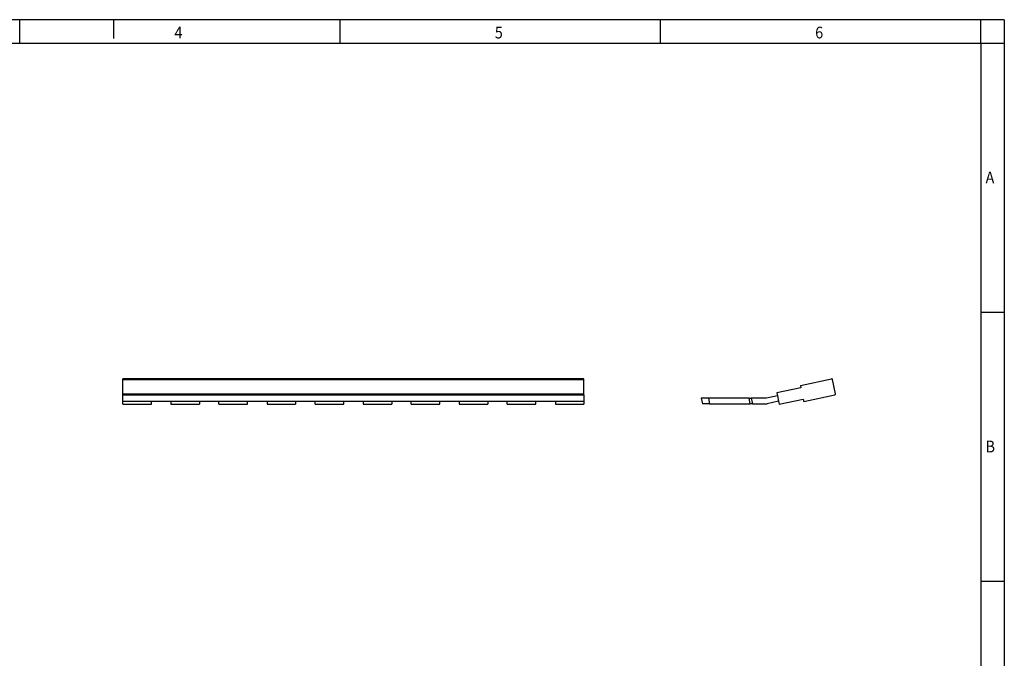
# Model space of a CAD drawing. Units: millimetres. Extents: x -481 to -61, y -313 to -16.
# Drawn here: x -271 to -61, y -152 to -16 of the extents above; entities that cross this region are included whole.
import ezdxf

# ---------------------------------------------------------------- set-up
doc = ezdxf.new("R2010")
doc.units = ezdxf.units.MM
doc.layers.add('1', color=7, linetype='Continuous')
doc.styles.add('CONVERTER_11', font='txt.shx', dxfattribs={"width": 0.9})

# ---------------------------------------------------------------- blocks, each defined once
blk = doc.blocks.new('EB_10_10-selct__1', base_point=(-125.32, -97.83))
at = {"color": 7, "linetype": 'Continuous'}
for p, q in [((-104.16, -93.8), (-97.56, -92.4)), ((-104.06, -94.29), (-109.19, -95.38)), ((-104.16, -93.8), (-104.06, -94.29)), ((-96.68, -95.58), (-97.32, -92.55)), ((-123.79, -96.51), (-125.32, -96.51)), ((-125.32, -96.51), (-125.07, -97.71)), ((-115.1, -96.51), (-123.79, -96.51)), ((-114.85, -97.71), (-115.1, -96.51)), ((-115.1, -96.51), (-114.63, -96.51)), ((-114.63, -96.51), (-114.37, -97.71)), ((-111.39, -96.51), (-114.63, -96.51)), ((-109.06, -96.02), (-111.39, -96.51)), ((-109.19, -95.38), (-109.06, -96.02)), ((-109.06, -96.02), (-108.81, -97.19)), ((-103.43, -97.22), (-96.83, -95.82)), ((-123.54, -97.71), (-125.07, -97.71)), ((-123.54, -97.71), (-114.85, -97.71)), ((-114.37, -97.71), (-114.85, -97.71)), ((-114.37, -97.71), (-111.27, -97.71)), ((-108.81, -97.19), (-111.27, -97.71)), ((-108.81, -97.19), (-108.67, -97.83)), ((-108.67, -97.83), (-103.54, -96.73)), ((-103.54, -96.73), (-103.43, -97.22))]:
    blk.add_line(p, q, dxfattribs=at)
at = {"color": 2, "linetype": 'Continuous'}
blk.add_line((-123.79, -96.51), (-123.54, -97.71), dxfattribs=at)
at = {"color": 7, "linetype": 'Continuous'}
for centre, start, end in [((-97.52, -92.59), 12, 102), ((-96.87, -95.62), 282, 12)]:
    blk.add_arc(centre, 0.2, start, end, dxfattribs=at)
blk = doc.blocks.new('Back1', base_point=(-111, -95.11))
blk.add_blockref('EB_10_10-selct__1', (-125.32, -97.83))
blk = doc.blocks.new('EB_10_10-selct__4', base_point=(-248.67, -97.83))
at = {"color": 7, "linetype": 'Continuous'}
for p, q in [((-248.67, -92.55), (-248.67, -92.39)), ((-150.32, -92.39), (-248.67, -92.39)), ((-150.32, -92.55), (-150.32, -92.39)), ((-248.67, -95.58), (-248.67, -92.55)), ((-150.32, -95.58), (-150.32, -92.55)), ((-248.67, -95.82), (-248.67, -95.58)), ((-248.67, -97.22), (-248.67, -95.82)), ((-150.32, -95.82), (-150.32, -95.58)), ((-150.32, -95.82), (-150.32, -97.22)), ((-248.67, -97.83), (-248.67, -97.22)), ((-150.32, -97.22), (-248.67, -97.22)), ((-248.67, -97.83), (-242.57, -97.83)), ((-242.57, -97.83), (-242.57, -97.22)), ((-238.42, -97.22), (-238.42, -97.83)), ((-238.42, -97.83), (-232.32, -97.83)), ((-232.32, -97.22), (-232.32, -97.83)), ((-228.17, -97.83), (-228.17, -97.22)), ((-228.17, -97.83), (-222.07, -97.83)), ((-222.07, -97.83), (-222.07, -97.22)), ((-217.92, -97.22), (-217.92, -97.83)), ((-217.92, -97.83), (-211.82, -97.83)), ((-211.82, -97.22), (-211.82, -97.83)), ((-207.67, -97.83), (-207.67, -97.22)), ((-207.67, -97.83), (-201.57, -97.83)), ((-201.57, -97.83), (-201.57, -97.22)), ((-197.42, -97.22), (-197.42, -97.83)), ((-197.42, -97.83), (-191.32, -97.83)), ((-191.32, -97.22), (-191.32, -97.83)), ((-187.17, -97.83), (-187.17, -97.22)), ((-187.17, -97.83), (-181.07, -97.83)), ((-181.07, -97.83), (-181.07, -97.22)), ((-176.92, -97.22), (-176.92, -97.83)), ((-176.92, -97.83), (-170.82, -97.83)), ((-170.82, -97.22), (-170.82, -97.83)), ((-166.67, -97.83), (-166.67, -97.22)), ((-166.67, -97.83), (-160.57, -97.83)), ((-160.57, -97.83), (-160.57, -97.22)), ((-156.42, -97.22), (-156.42, -97.83)), ((-156.42, -97.83), (-150.32, -97.83)), ((-150.32, -97.22), (-150.32, -97.83))]:
    blk.add_line(p, q, dxfattribs=at)
at = {"color": 2, "linetype": 'Continuous'}
for p, q in [((-248.67, -92.55), (-150.32, -92.55)), ((-248.67, -95.58), (-150.32, -95.58)), ((-248.67, -95.82), (-150.32, -95.82))]:
    blk.add_line(p, q, dxfattribs=at)
blk = doc.blocks.new('Left1', base_point=(-199.5, -95.11))
blk.add_blockref('EB_10_10-selct__4', (-248.67, -97.83))
blk = doc.blocks.new('_rahmen', base_point=(-65.67, -312.78))
at = {"layer": '1', "color": 2, "linetype": 'Continuous'}
for p, q in [((-270.67, -15.78), (-339.01, -15.78)), ((-270.67, -20.78), (-270.67, -15.78)), ((-250.67, -15.78), (-270.67, -15.78)), ((-202.34, -15.78), (-250.67, -15.78)), ((-250.67, -15.78), (-250.67, -19.78)), ((-134.01, -15.78), (-202.34, -15.78)), ((-202.34, -20.78), (-202.34, -15.78)), ((-65.67, -15.78), (-134.01, -15.78)), ((-134.01, -20.78), (-134.01, -15.78)), ((-60.67, -15.78), (-65.67, -15.78)), ((-65.67, -20.78), (-65.67, -15.78)), ((-60.67, -15.78), (-60.67, -20.78)), ((-65.67, -20.78), (-60.67, -20.78)), ((-60.67, -20.78), (-60.67, -78.18)), ((-65.67, -78.18), (-60.67, -78.18)), ((-60.67, -78.18), (-60.67, -135.58)), ((-65.67, -135.58), (-60.67, -135.58)), ((-60.67, -135.58), (-60.67, -192.98))]:
    blk.add_line(p, q, dxfattribs=at)
at = {"layer": '1', "color": 6, "linetype": 'Continuous'}
for p, q in [((-339.01, -20.78), (-270.67, -20.78)), ((-270.67, -20.78), (-202.34, -20.78)), ((-202.34, -20.78), (-134.01, -20.78)), ((-134.01, -20.78), (-65.67, -20.78)), ((-65.67, -20.78), (-65.67, -78.18)), ((-65.67, -78.18), (-65.67, -135.58)), ((-65.67, -135.58), (-65.67, -192.98))]:
    blk.add_line(p, q, dxfattribs=at)
at = {"layer": '1', "color": 7, "style": 'CONVERTER_11', "width": 0.9}
for s, p in [('4', (-237.67, -19.78)), ('5', (-169.34, -19.78)), ('6', (-101.01, -19.78)), ('A', (-64.67, -50.68)), ('B', (-64.67, -108.08))]:
    blk.add_text(s, height=2.5, dxfattribs=at).set_placement(p)
blk = doc.blocks.new('A3I_CS', base_point=(-65.67, -312.78))
at = {"layer": '1'}
blk.add_blockref('_rahmen', (-65.67, -312.78), dxfattribs=at)
blk = doc.blocks.new('1')
for name, p in [('A3I_CS', (-65.67, -312.78)), ('Left1', (-199.5, -95.11)), ('Back1', (-111, -95.11))]:
    blk.add_blockref(name, p)

msp = doc.modelspace()

# ---------------------------------------------------------------- block references
at = {"layer": '1'}
msp.add_blockref('1', (0, 0), dxfattribs=at)

doc.saveas('drawing.dxf')
